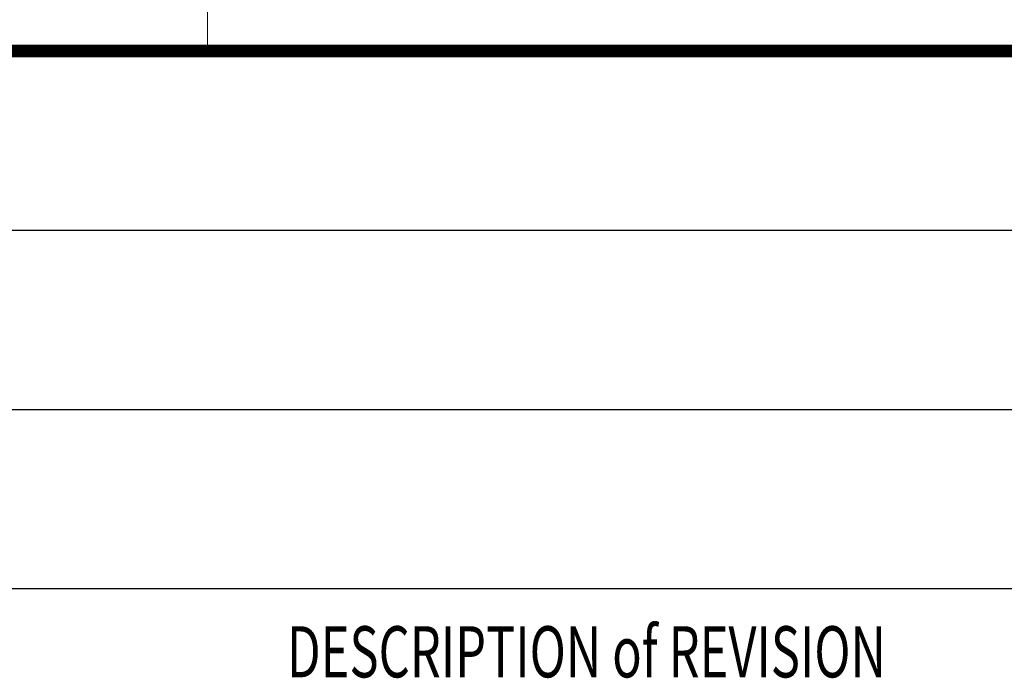
# Model space of a CAD drawing. Units: millimetres. Extents: x 2771 to 4210, y 14 to 2140.
# Drawn here: x 2991 to 3302, y 212 to 420 of the extents above; entities that cross this region are included whole.
import ezdxf
from ezdxf.enums import TextEntityAlignment as Align

# ---------------------------------------------------------------- set-up
doc = ezdxf.new("R2010")
doc.units = ezdxf.units.MM
doc.layers.get('0').update_dxf_attribs({"linetype": 'CONTINUOUS', "lineweight": 30})
doc.layers.add('D', color=7, linetype='CONTINUOUS', lineweight=9)
doc.styles.add('HY견고딕', font='txt')
doc.styles.add('ROMANS', font='romans.shx', dxfattribs={"width": 0.7, "height": 3.5, "bigfont": 'whgtxt.shx'})

# ---------------------------------------------------------------- blocks, each defined once
blk = doc.blocks.new('HYOSUNG_TITLE_A4')
at = {"color": 3}
for p, q in [((-170.253, 45.144), (-85, 44.998)), ((-170, 45), (-85, 45)), ((-170, 38), (-85, 38)), ((-170, 31), (-85, 31)), ((-170, 24), (-85, 24))]:
    blk.add_line(p, q, dxfattribs=at)
at = {"color": 3, "const_width": 0.5}
blk.add_lwpolyline([(-170.25, 45), (0, 45)], dxfattribs=at)
at = {"style": 'ROMANS', "width": 0.7}
blk.add_text('DESCRIPTION of REVISION', height=2, dxfattribs=at).set_placement((-136.254, 20.529))
for tag, height, style, width, p in [('GEN-TITLE-DES1{20}', 3.4, 'HY견고딕', 0.9, (-40.122, 40.232)), ('GEN-TITLE-DES2{24.5}', 2.5, 'ROMANS', 0.8, (-40.246, 36.368)), ('GEN-TITLE-NR{12.3}', 4, 'HY견고딕', 0.9, (-52.352, 27.935)), ('GEN-TITLE-DAT{7.1}', 2, 'ROMANS', 0.7, (-7.814, 21.466)), ('GEN-TITLE-REV{22.6}', 3, 'ROMANS', 0.7, (-4.61, 15.46))]:
    blk.add_attdef(tag, text='', height=height, dxfattribs=dict(style=style, width=width)).set_placement(p, align=Align.CENTER)
for tag, height, p in [('GEN-TITLE-PLOT{5}', 1.8, (-160, 41.5)), ('GEN-TITLE-CHKM{2.5}', 2, (-167.5, 34.5)), ('GEN-TITLE-ISSD{5}', 1.8, (-160, 34.5)), ('GEN-TITLE-ITEM{12.7}', 3.5, (-120, 4.097)), ('GEN-TITLE-REF{12.7}', 3.5, (-39.421, 4.1)), ('GEN-TITLE-GRADE{22.6}', 3, (-4.664, 4.087))]:
    blk.add_attdef(tag, text='', height=height, dxfattribs=at).set_placement(p, align=Align.MIDDLE)
for tag, height, p in [('GEN-TITLE-CTRN{2.5}', 2, (-167.5, 41.5)), ('GEN-TITLE-POSI{22.6}', 2, (-8.078, 32.461)), ('GEN-TITLE-APPM{2.5}', 2, (-167.5, 27.5)), ('GEN-TITLE-FSCM{20.7}', 1.8, (-12.776, 11.147))]:
    blk.add_attdef(tag, text='', height=height, dxfattribs=at).set_placement(p, align=Align.MIDDLE_CENTER)
for tag, p in [('GEN-TITLE-MAT2{35}', (-153.172, 41.5)), ('GEN-TITLE-MAT1{35}', (-153.172, 34.5)), ('GEN-TITLE-DACT{35}', (-153.172, 27.5))]:
    blk.add_attdef(tag, text='', height=2, dxfattribs=at).set_placement(p, align=Align.MIDDLE_LEFT)
at = {"style": 'ROMANS'}
blk.add_attdef('GEN-TITLE-SCA{12.7}', text='', height=2, dxfattribs=at).set_placement((-7.661, 26.683), align=Align.CENTER)

msp = doc.modelspace()

# ---------------------------------------------------------------- linework, layer by layer
at = {"layer": 'D'}
for p, q in [((3050.5531, 511.4983), (3050.5531, 409.0069)), ((2802.9083, 410.165), (4177.3583, 410.165))]:
    msp.add_line(p, q, dxfattribs=at)

# ---------------------------------------------------------------- block references
at = {"lineweight": 0, "xscale": 8.085, "yscale": 8.085, "zscale": 8.085}
msp.add_blockref('HYOSUNG_TITLE_A4', (4177.3583, 46.34), dxfattribs=at)

doc.saveas('drawing.dxf')
